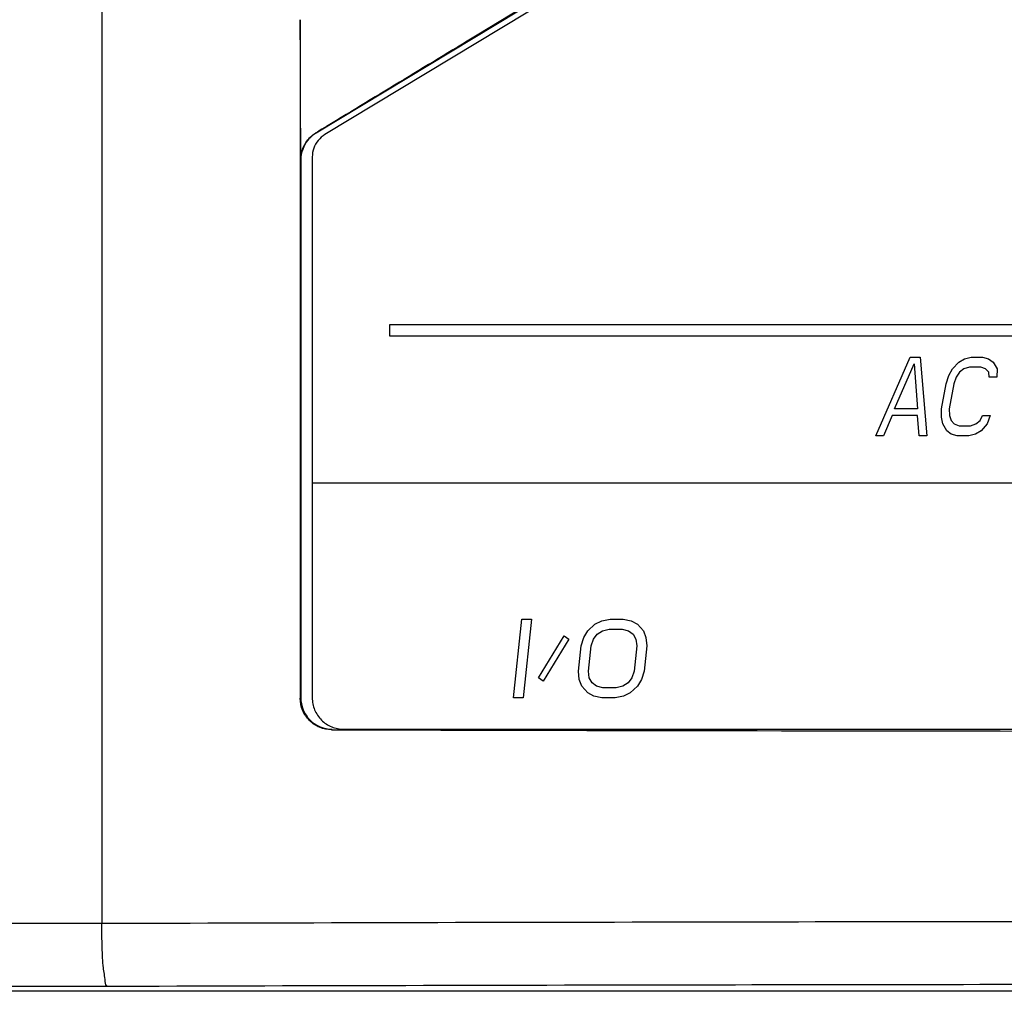
# Model space of a CAD drawing. Extents: x 0 to 34, y 0 to 22.
# Drawn here: x 7.1 to 7.5, y 5 to 5.5 of the extents above; entities that cross this region are included whole.
import ezdxf

# ---------------------------------------------------------------- set-up
doc = ezdxf.new("R2010")
doc.units = 0
doc.header["$LTSCALE"] = 1.87
doc.header["$MEASUREMENT"] = 0
doc.layers.get('0').update_dxf_attribs({"linetype": 'CONTINUOUS'})
doc.layers.add('COS_FEATURE', color=7, linetype='CONTINUOUS')

msp = doc.modelspace()

# ---------------------------------------------------------------- linework, layer by layer
at = {"color": 7, "linetype": 'CONTINUOUS'}
for p, q in [((7.11261, 7.63478), (7.1126, 5.02733)), ((7.96333, 5.85567), (7.21484, 5.40442)), ((7.96949, 5.8564), (7.21908, 5.40369)), ((7.20731, 5.45846), (7.20731, 5.13483)), ((7.21476, 5.40446), (7.21484, 5.40442)), ((7.21303, 5.39299), (7.21303, 5.13505)), ((7.20756, 5.39159), (7.20759, 5.39158)), ((7.20759, 5.39158), (7.20759, 5.13505)), ((7.20731, 5.13483), (7.20759, 5.13505)), ((7.22226, 5.11979), (7.22258, 5.12005)), ((7.22803, 5.12005), (8.35552, 5.12004)), ((7.1126, 5.02733), (4.71365, 5.02734)), ((8.42773, 4.99504), (4.69433, 4.99506)), ((7.11476, 4.99733), (4.71377, 4.99734))]:
    msp.add_line(p, q, dxfattribs=at)
for points, knots in [([(7.96238, 5.8561), (7.93646, 5.8405), (7.85392, 5.7908), (7.68655, 5.68989), (7.48888, 5.57048), (7.32318, 5.47017), (7.24226, 5.42113), (7.21758, 5.40617)], [0, 0, 0, 0, 0.104285, 0.3322, 0.673781, 0.900484, 1, 1, 1, 1]), ([(7.20756, 5.39159), (7.20753, 5.39901), (7.20748, 5.41387), (7.2074, 5.43616), (7.20734, 5.45103), (7.20731, 5.45846)], [0, 0, 0, 0, 0.333118, 0.666451, 1, 1, 1, 1]), ([(7.21908, 5.40369), (7.21786, 5.40296), (7.21566, 5.40106), (7.21353, 5.39728), (7.21303, 5.39441), (7.21303, 5.39299)], [0, 0, 0, 0, 0.333332, 0.666667, 1, 1, 1, 1]), ([(7.20756, 5.39159), (7.20756, 5.3933), (7.20814, 5.39675), (7.20984, 5.39979), (7.21092, 5.40112)], [0, 0, 0, 0, 0.50089, 1, 1, 1, 1]), ([(7.21098, 5.40107), (7.20989, 5.39975), (7.20818, 5.39672), (7.20759, 5.39328), (7.20759, 5.39158)], [0, 0, 0, 0, 0.49999, 1, 1, 1, 1]), ([(7.21303, 5.13505), (7.21303, 5.13407), (7.21323, 5.1321), (7.21409, 5.12927), (7.21548, 5.12666), (7.21736, 5.12437), (7.21965, 5.1225), (7.22226, 5.1211), (7.22509, 5.12024), (7.22705, 5.12005), (7.22803, 5.12005)], [0, 0, 0, 0, 0.125001, 0.250001, 0.375001, 0.500001, 0.625001, 0.750001, 0.875001, 1, 1, 1, 1]), ([(7.22226, 5.11979), (7.22031, 5.11979), (7.21636, 5.12059), (7.2114, 5.12396), (7.20919, 5.12728), (7.20844, 5.1291)], [0, 0, 0, 0, 0.334191, 0.667254, 1, 1, 1, 1]), ([(7.20873, 5.1293), (7.20948, 5.12748), (7.2117, 5.12417), (7.21669, 5.12083), (7.22063, 5.12005), (7.22258, 5.12005)], [0, 0, 0, 0, 0.333003, 0.666004, 1, 1, 1, 1]), ([(7.22803, 5.11977), (7.35178, 5.11946), (7.60186, 5.11904), (7.97779, 5.11901), (8.22998, 5.11942), (8.35582, 5.11972)], [0, 0, 0, 0, 0.329165, 0.665249, 1, 1, 1, 1]), ([(8.41874, 5.02753), (8.36398, 5.02768), (8.24732, 5.02796), (8.06154, 5.02825), (7.85422, 5.02839), (7.62549, 5.02834), (7.37589, 5.02802), (7.20258, 5.02761), (7.1126, 5.02734)], [0, 0, 0, 0, 0.125781, 0.267956, 0.426705, 0.601954, 0.793316, 1, 1, 1, 1]), ([(7.11533, 4.99733), (7.11447, 4.9975), (7.11421, 5.00168), (7.11312, 5.00696), (7.11279, 5.01665), (7.1126, 5.02353), (7.1126, 5.02733)], [0, 0, 0, 0, 0.087008, 0.304376, 0.624235, 1, 1, 1, 1]), ([(8.41424, 4.99754), (8.3598, 4.99769), (8.24382, 4.99796), (8.0591, 4.99825), (7.85294, 4.9984), (7.62546, 4.99835), (7.37702, 4.99803), (7.20446, 4.99761), (7.11476, 4.99733)], [0, 0, 0, 0, 0.125672, 0.267763, 0.426438, 0.601624, 0.79293, 1, 1, 1, 1])]:
    msp.add_open_spline(points, degree=3, knots=knots, dxfattribs=at)
for points in [[(7.21758, 5.40617), (7.21664, 5.4056), (7.2157, 5.40503), (7.21476, 5.40446)], [(7.21092, 5.40112), (7.212, 5.40244), (7.21331, 5.40358), (7.21476, 5.40446)], [(7.21484, 5.40442), (7.21338, 5.40354), (7.21206, 5.4024), (7.21098, 5.40107)], [(7.20844, 5.1291), (7.2077, 5.13091), (7.20731, 5.13288), (7.20731, 5.13483)], [(7.20759, 5.13505), (7.20759, 5.13309), (7.20798, 5.13112), (7.20873, 5.1293)], [(7.22226, 5.11979), (7.22419, 5.11978), (7.22611, 5.11978), (7.22803, 5.11977)]]:
    msp.add_open_spline(points, degree=3, dxfattribs=at)
at = {"layer": 'COS_FEATURE', "color": 4, "linetype": 'CONTINUOUS'}
for p, q in [((7.25003, 5.31301), (8.33102, 5.313)), ((7.25003, 5.30755), (7.25003, 5.31301)), ((8.33102, 5.30754), (7.25003, 5.30755)), ((7.48191, 5.26005), (7.49822, 5.29755)), ((7.49083, 5.27281), (7.50008, 5.29436)), ((7.49822, 5.29755), (7.50307, 5.29755)), ((7.50008, 5.29436), (7.50174, 5.27281)), ((7.50307, 5.29755), (7.50616, 5.26005)), ((7.51846, 5.29196), (7.52145, 5.29515)), ((7.52145, 5.29515), (7.52416, 5.29675)), ((7.52416, 5.29675), (7.52733, 5.29755)), ((7.52733, 5.29755), (7.53279, 5.29755)), ((7.53279, 5.29755), (7.53568, 5.29675)), ((7.53568, 5.29675), (7.53782, 5.29515)), ((7.53782, 5.29515), (7.53969, 5.29196)), ((7.51538, 5.28478), (7.51669, 5.28877)), ((7.51669, 5.28877), (7.51846, 5.29196)), ((7.52182, 5.29037), (7.52018, 5.28797)), ((7.52392, 5.29196), (7.52182, 5.29037)), ((7.52649, 5.29276), (7.52392, 5.29196)), ((7.53194, 5.29276), (7.52649, 5.29276)), ((7.53423, 5.29196), (7.53194, 5.29276)), ((7.53577, 5.29037), (7.53423, 5.29196)), ((7.53595, 5.28797), (7.53577, 5.29037)), ((7.53969, 5.29196), (7.53959, 5.28797)), ((7.51327, 5.27281), (7.51538, 5.28478)), ((7.51901, 5.28478), (7.5169, 5.27281)), ((7.52018, 5.28797), (7.51901, 5.28478)), ((7.53959, 5.28797), (7.53595, 5.28797)), ((7.50174, 5.27281), (7.49083, 5.27281)), ((7.51317, 5.26882), (7.51327, 5.27281)), ((7.5169, 5.27281), (7.51695, 5.26962)), ((7.48966, 5.26962), (7.48554, 5.26005)), ((7.50179, 5.26962), (7.48966, 5.26962)), ((7.50252, 5.26005), (7.50179, 5.26962)), ((7.51382, 5.26563), (7.51317, 5.26882)), ((7.51568, 5.26244), (7.51382, 5.26563)), ((7.51695, 5.26962), (7.51774, 5.26723)), ((7.51774, 5.26723), (7.51928, 5.26563)), ((7.51928, 5.26563), (7.52156, 5.26483)), ((7.52702, 5.26483), (7.52959, 5.26563)), ((7.52959, 5.26563), (7.53169, 5.26723)), ((7.53169, 5.26723), (7.53272, 5.26962)), ((7.53504, 5.26563), (7.53206, 5.26244)), ((7.53272, 5.26962), (7.53635, 5.26962)), ((7.53635, 5.26962), (7.53504, 5.26563)), ((7.51783, 5.26084), (7.51568, 5.26244)), ((7.52072, 5.26005), (7.51783, 5.26084)), ((7.52156, 5.26483), (7.52702, 5.26483)), ((7.52935, 5.26084), (7.52618, 5.26005)), ((7.53206, 5.26244), (7.52935, 5.26084)), ((7.48554, 5.26005), (7.48191, 5.26005)), ((7.50616, 5.26005), (7.50252, 5.26005)), ((7.52618, 5.26005), (7.52072, 5.26005)), ((7.21303, 5.23755), (8.37052, 5.23754)), ((7.30903, 5.13505), (7.31297, 5.17255)), ((7.31297, 5.17255), (7.31766, 5.17255)), ((7.31766, 5.17255), (7.31372, 5.13505)), ((7.34788, 5.17015), (7.35117, 5.17175)), ((7.35117, 5.17175), (7.35516, 5.17255)), ((7.35516, 5.17255), (7.36141, 5.17255)), ((7.36141, 5.17255), (7.36523, 5.17175)), ((7.36523, 5.17175), (7.36819, 5.17015)), ((7.34252, 5.16377), (7.34442, 5.16696)), ((7.34442, 5.16696), (7.34788, 5.17015)), ((7.34894, 5.16537), (7.35145, 5.16696)), ((7.35145, 5.16696), (7.35466, 5.16776)), ((7.35466, 5.16776), (7.36091, 5.16776)), ((7.36091, 5.16776), (7.36395, 5.16696)), ((7.36395, 5.16696), (7.36612, 5.16537)), ((7.36819, 5.17015), (7.37098, 5.16696)), ((7.37098, 5.16696), (7.37221, 5.16377)), ((7.32098, 5.14462), (7.33323, 5.16457)), ((7.3354, 5.16297), (7.32315, 5.14303)), ((7.33323, 5.16457), (7.3354, 5.16297)), ((7.34132, 5.15978), (7.34252, 5.16377)), ((7.34601, 5.15978), (7.34712, 5.16297)), ((7.34712, 5.16297), (7.34894, 5.16537)), ((7.36612, 5.16537), (7.36744, 5.16297)), ((7.36744, 5.16297), (7.36788, 5.15978)), ((7.37221, 5.16377), (7.37257, 5.15978)), ((7.34006, 5.14781), (7.34132, 5.15978)), ((7.34475, 5.14781), (7.34601, 5.15978)), ((7.36788, 5.15978), (7.36662, 5.14781)), ((7.37257, 5.15978), (7.37131, 5.14781)), ((7.34042, 5.14382), (7.34006, 5.14781)), ((7.34519, 5.14462), (7.34475, 5.14781)), ((7.36662, 5.14781), (7.36551, 5.14462)), ((7.37131, 5.14781), (7.37011, 5.14382)), ((7.32315, 5.14303), (7.32098, 5.14462)), ((7.34165, 5.14063), (7.34042, 5.14382)), ((7.34651, 5.14223), (7.34519, 5.14462)), ((7.36551, 5.14462), (7.36369, 5.14223)), ((7.37011, 5.14382), (7.36821, 5.14063)), ((7.34444, 5.13744), (7.34165, 5.14063)), ((7.34868, 5.14063), (7.34651, 5.14223)), ((7.35172, 5.13983), (7.34868, 5.14063)), ((7.35797, 5.13983), (7.35172, 5.13983)), ((7.36118, 5.14063), (7.35797, 5.13983)), ((7.36369, 5.14223), (7.36118, 5.14063)), ((7.36821, 5.14063), (7.36475, 5.13744)), ((7.31372, 5.13505), (7.30903, 5.13505)), ((7.3474, 5.13585), (7.34444, 5.13744)), ((7.35122, 5.13505), (7.3474, 5.13585)), ((7.35747, 5.13505), (7.35122, 5.13505)), ((7.36146, 5.13585), (7.35747, 5.13505)), ((7.36475, 5.13744), (7.36146, 5.13585))]:
    msp.add_line(p, q, dxfattribs=at)

doc.saveas('drawing.dxf')
